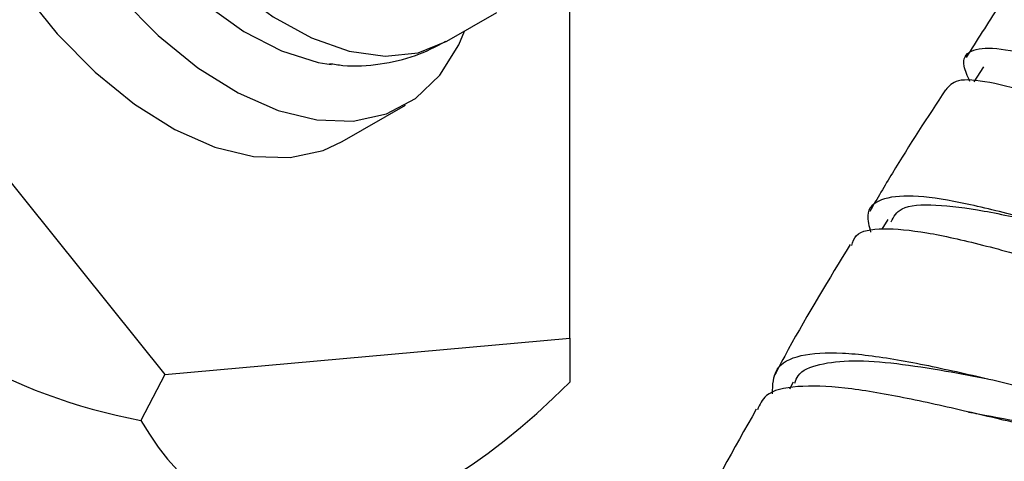
# Model space of a CAD drawing. Units: millimetres. Extents: x 3 to 1996, y 5 to 1995.
# Drawn here: x 316 to 355, y 331 to 348 of the extents above; entities that cross this region are included whole.
import ezdxf

# ---------------------------------------------------------------- set-up
doc = ezdxf.new("R2010")
doc.units = ezdxf.units.MM

msp = doc.modelspace()

# ---------------------------------------------------------------- linework, layer by layer
at = {"color": 7, "linetype": 'Continuous', "lineweight": 25}
for p, q in [((305.97, 353.612), (321.792, 333.93)), ((337.614, 335.345), (337.614, 349.583)), ((332.814, 346.957), (334.76, 348.08)), ((353.787, 345.951), (353.412, 345.374)), ((328.716, 343.032), (331.191, 344.461)), ((350.046, 339.982), (349.818, 339.606)), ((321.792, 333.93), (337.614, 335.345)), ((337.614, 335.345), (337.614, 333.629)), ((321.792, 333.93), (320.85, 332.13)), ((346.352, 333.629), (346.201, 333.357))]:
    msp.add_line(p, q, dxfattribs=at)
at = {"color": 7, "linetype": 'Continuous', "lineweight": 25, "flags": 128}
for points in [[(314.599, 360.234), (314.974, 358.249), (315.591, 356.218), (316.432, 354.194), (317.476, 352.227), (318.696, 350.371), (320.06, 348.672), (321.533, 347.174), (323.077, 345.917), (324.652, 344.933), (326.217, 344.247), (327.731, 343.878), (329.155, 343.834), (330.453, 344.117), (331.591, 344.72), (332.539, 345.627), (333.273, 346.814), (333.499, 347.352)], [(312.124, 358.805), (312.5, 356.82), (313.116, 354.79), (313.957, 352.765), (315.001, 350.799), (316.221, 348.942), (317.585, 347.243), (319.058, 345.746), (320.602, 344.489), (322.177, 343.504), (323.742, 342.819), (325.256, 342.449), (326.681, 342.405), (327.978, 342.689), (328.716, 343.032)], [(317.666, 356.671), (318.474, 354.774), (319.484, 352.944), (320.667, 351.235), (321.986, 349.701), (323.401, 348.388), (324.87, 347.335), (326.347, 346.575), (327.787, 346.13), (328.286, 346.051)]]:
    msp.add_lwpolyline(points, dxfattribs=at)
at = {"color": 8, "linetype": 'Continuous', "lineweight": 25, "flags": 128}
msp.add_lwpolyline([(318.768, 357.476), (319.584, 355.552), (320.601, 353.693), (321.789, 351.951), (323.114, 350.378), (324.539, 349.017), (326.022, 347.908), (327.521, 347.083), (328.992, 346.567), (330.394, 346.373), (331.685, 346.507), (332.814, 346.957)], dxfattribs=at)
at = {"color": 7, "linetype": 'Continuous', "lineweight": 25}
for major_axis, ratio, start_param, end_param in [((28.26, 25.849), 0.697888, 2.573459, 3.620656), ((12.599, 35.779), 0.410743, 2.803106, 3.850304)]:
    msp.add_ellipse((337.614, 364.16), major_axis=major_axis, ratio=ratio, start_param=start_param, end_param=end_param, dxfattribs=at)
for points, knots in [([(355.912, 350.537), (355.396, 349.801), (354.429, 348.423), (353.529, 346.988), (353.109, 346.319)], [0, 0, 0, 0, 0.533653, 1, 1, 1, 1]), ([(328.223, 346.089), (328.396, 346.06), (329.051, 345.949), (330.193, 346.037), (331.573, 346.325), (332.383, 346.752), (332.771, 346.956)], [0, 0, 0, 0, 0.11107, 0.421102, 0.722797, 1, 1, 1, 1]), ([(353.257, 345.382), (353.163, 345.594), (352.898, 346.189), (353.215, 346.637), (354.189, 346.747), (355.836, 346.395), (357.963, 345.731), (360.368, 344.905), (362.803, 344.103), (365.036, 343.492), (366.798, 343.262), (367.871, 343.361), (368.073, 343.737), (368.136, 343.853)], [0, 0, 0, 0, 0.055549, 0.15668, 0.257532, 0.358084, 0.45832, 0.558256, 0.65792, 0.757346, 0.856577, 0.95565, 1, 1, 1, 1]), ([(367.556, 343.471), (367.565, 343.444), (367.716, 342.962), (367.394, 342.443), (366.494, 342.016), (364.885, 342.123), (362.802, 342.612), (360.424, 343.36), (357.997, 344.191), (355.756, 344.93), (353.944, 345.396), (352.697, 345.511), (352.435, 345.202), (352.311, 345.056)], [0, 0, 0, 0, 0.006061, 0.106709, 0.20732, 0.307847, 0.408254, 0.508561, 0.608806, 0.709073, 0.809447, 0.910041, 1, 1, 1, 1]), ([(352.306, 345.059), (351.599, 343.982), (350.574, 342.418), (349.632, 340.8), (349.339, 340.297)], [0, 0, 0, 0, 0.689361, 1, 1, 1, 1]), ([(364.772, 338.735), (364.762, 338.695), (364.675, 338.369), (363.825, 338.222), (362.237, 338.29), (360.069, 338.759), (357.619, 339.422), (355.112, 340.126), (352.811, 340.691), (350.934, 340.969), (349.7, 340.817), (349.153, 340.339), (349.314, 339.725), (349.374, 339.494)], [0, 0, 0, 0, 0.0141402, 0.1162981, 0.2184907, 0.320755, 0.4231244, 0.525638, 0.6283201, 0.7312106, 0.8343538, 0.9377891, 1, 1, 1, 1]), ([(350.174, 339.896), (350.278, 340.091), (350.516, 340.537), (351.849, 340.601), (353.745, 340.362), (355.451, 339.982), (356.423, 339.752), (356.603, 339.709)], [0, 0, 0, 0, 0.194593, 0.444848, 0.694475, 0.943406, 1, 1, 1, 1]), ([(348.64, 338.97), (348.68, 339.11), (348.797, 339.52), (349.791, 339.679), (351.488, 339.523), (353.708, 339.016), (356.18, 338.334), (358.667, 337.643), (360.912, 337.12), (362.708, 336.909), (363.834, 337.158), (364.29, 337.658), (364.134, 338.229), (364.09, 338.387)], [0, 0, 0, 0, 0.052638, 0.154314, 0.255634, 0.356633, 0.45741, 0.558071, 0.658742, 0.759504, 0.860405, 0.961438, 1, 1, 1, 1]), ([(348.578, 339.007), (347.747, 337.649), (346.715, 335.962), (345.791, 334.221), (345.611, 333.881)], [0, 0, 0, 0, 0.805038, 1, 1, 1, 1]), ([(345.539, 333.169), (345.549, 333.517), (345.568, 334.227), (346.549, 334.731), (348.182, 334.827), (350.37, 334.542), (352.874, 334.016), (355.435, 333.407), (357.797, 332.881), (359.683, 332.626), (360.88, 332.666), (361.115, 333.008), (361.203, 333.136)], [0, 0, 0, 0, 0.101169, 0.206383, 0.311442, 0.416311, 0.520943, 0.625347, 0.72956, 0.833657, 0.937714, 1, 1, 1, 1]), ([(346.414, 333.592), (346.447, 333.691), (346.572, 334.055), (347.334, 334.354), (348.635, 334.508), (350.353, 334.379), (352.18, 334.096), (353.405, 333.86), (353.951, 333.755)], [0, 0, 0, 0, 0.0719, 0.265699, 0.45908, 0.652063, 0.844656, 1, 1, 1, 1]), ([(360.549, 332.766), (360.594, 332.657), (360.813, 332.126), (360.507, 331.625), (359.552, 331.307), (357.864, 331.445), (355.667, 331.881), (353.165, 332.474), (350.622, 333.049), (348.29, 333.448), (346.438, 333.509), (345.248, 333.245), (345.037, 332.748), (344.95, 332.543)], [0, 0, 0, 0, 0.026109, 0.12718, 0.228117, 0.32882, 0.429258, 0.529447, 0.629474, 0.729443, 0.829474, 0.929643, 1, 1, 1, 1]), ([(344.906, 332.566), (344.023, 331.011), (343.027, 329.259), (342.193, 327.449), (342.099, 327.245)], [0, 0, 0, 0, 0.887575, 1, 1, 1, 1]), ([(353.195, 332.459), (353.325, 332.435), (354.126, 332.286), (355.565, 332.004), (357.314, 331.742), (358.687, 331.699), (359.559, 331.862), (359.745, 332.189), (359.816, 332.316)], [0, 0, 0, 0, 0.039878, 0.24677, 0.453835, 0.661086, 0.8687, 1, 1, 1, 1])]:
    msp.add_open_spline(points, degree=3, knots=knots, dxfattribs=at)

doc.saveas('drawing.dxf')
